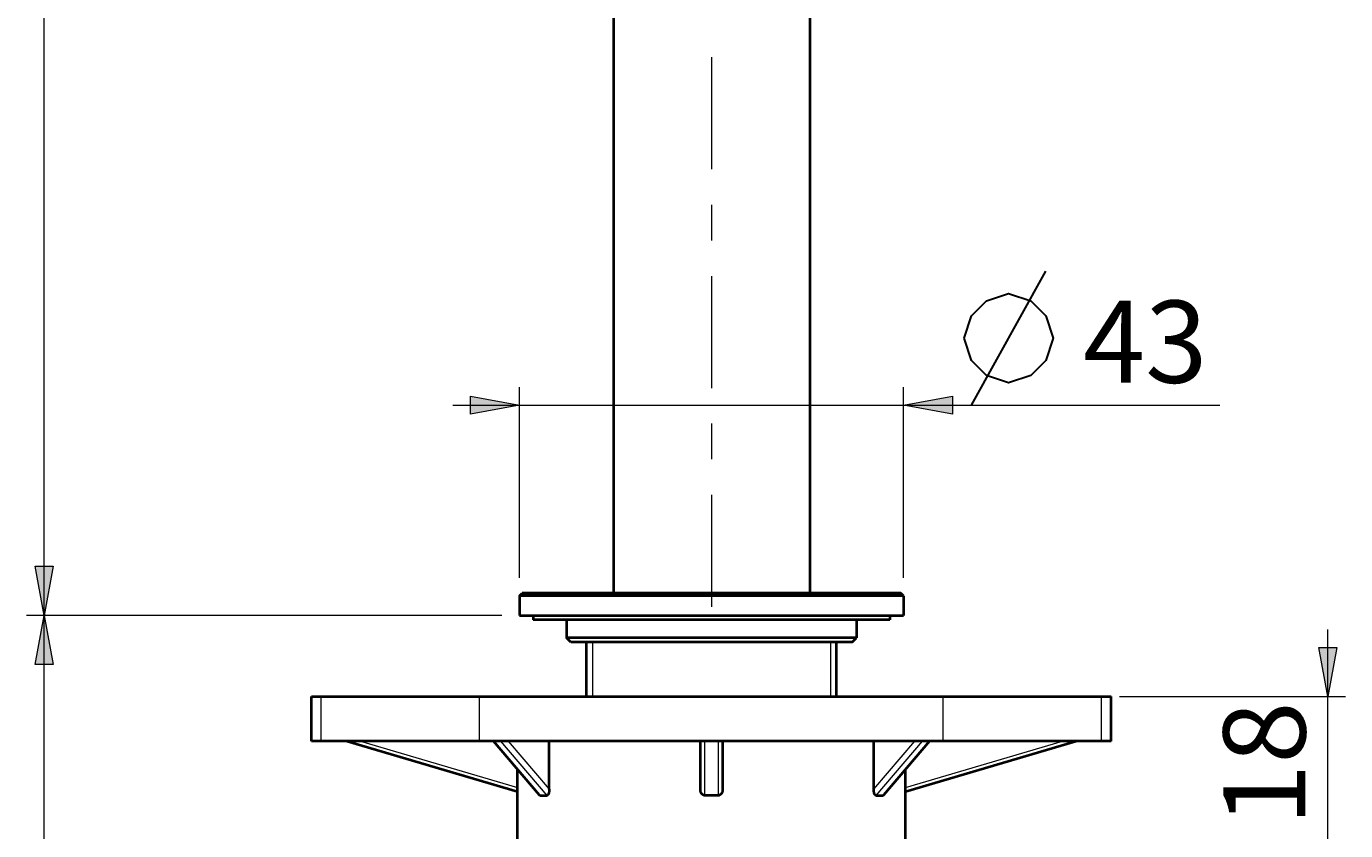
# Model space of a CAD drawing. Units: millimetres. Extents: x -38 to 410, y 10 to 287.
# Drawn here: x 54 to 114, y 158 to 194 of the extents above; entities that cross this region are included whole.
import ezdxf

# ---------------------------------------------------------------- set-up
doc = ezdxf.new("R2010")
doc.units = ezdxf.units.MM
doc.header["$MEASUREMENT"] = 0
doc.layers.add('Livello 1', color=7, linetype='Continuous', lineweight=0)

msp = doc.modelspace()

# ---------------------------------------------------------------- hatches: boundary and pattern name
at = {"layer": 'Livello 1'}
h = msp.add_hatch(color=7, dxfattribs=at)
h.dxf.hatch_style = 2
h.paths.add_polyline_path([(76.491, 176.606), (74.291, 176.206), (74.291, 177.006)])
h = msp.add_hatch(color=7, dxfattribs=at)
h.dxf.hatch_style = 2
h.paths.add_polyline_path([(93.691, 176.606), (95.891, 177.006), (95.891, 176.206)])
h = msp.add_hatch(color=7, dxfattribs=at)
h.dxf.hatch_style = 2
h.paths.add_polyline_path([(55.182, 167.186), (54.782, 169.386), (55.582, 169.386)])
h = msp.add_hatch(color=7, dxfattribs=at)
h.dxf.hatch_style = 2
h.paths.add_polyline_path([(55.182, 167.186), (55.582, 164.986), (54.782, 164.986)])
h = msp.add_hatch(color=7, dxfattribs=at)
h.dxf.hatch_style = 2
h.paths.add_polyline_path([(112.714, 163.546), (112.314, 165.746), (113.114, 165.746)])

# ---------------------------------------------------------------- linework, layer by layer
at = {"layer": 'Livello 1', "color": 7, "lineweight": 9}
for p, q in [((55.182, 140.506), (55.182, 270.706)), ((76.491, 168.866), (76.491, 177.406)), ((93.691, 168.866), (93.691, 177.406)), ((73.491, 176.606), (107.876, 176.606)), ((75.691, 167.186), (54.382, 167.186)), ((112.714, 153.226), (112.714, 166.546)), ((79.751, 165.986), (79.751, 163.546)), ((90.431, 165.986), (90.431, 163.546)), ((103.373, 163.546), (113.514, 163.546))]:
    msp.add_line(p, q, dxfattribs=at)
at = {"layer": 'Livello 1', "color": 7, "lineweight": 40}
for p, q in [((80.691, 266.306), (80.691, 168.186)), ((89.491, 266.306), (89.491, 168.186)), ((76.491, 168.066), (76.611, 168.186)), ((76.491, 168.066), (76.491, 167.186)), ((93.691, 168.066), (76.491, 168.066)), ((93.571, 168.186), (76.611, 168.186)), ((93.691, 168.066), (93.571, 168.186)), ((93.691, 168.066), (93.691, 167.186)), ((76.491, 167.186), (93.691, 167.186)), ((77.091, 167.186), (77.091, 166.986)), ((93.091, 166.986), (77.091, 166.986)), ((78.591, 166.986), (78.591, 166.186)), ((91.591, 166.986), (91.591, 166.186)), ((93.091, 167.186), (93.091, 166.986)), ((78.791, 165.986), (78.591, 166.186)), ((91.591, 166.186), (78.591, 166.186)), ((91.391, 165.986), (91.591, 166.186)), ((91.391, 165.986), (78.791, 165.986)), ((79.491, 163.546), (79.491, 165.986)), ((90.691, 163.546), (90.691, 165.986)), ((67.168, 161.546), (67.168, 163.546)), ((67.169, 163.546), (103.001, 163.546)), ((103.002, 161.546), (103.002, 163.546)), ((103.001, 161.546), (67.169, 161.546)), ((68.756, 161.546), (76.391, 159.299)), ((77.375, 159.136), (75.32, 161.546)), ((77.819, 159.393), (77.819, 161.546)), ((84.591, 159.393), (84.591, 161.546)), ((85.591, 161.546), (85.591, 159.393)), ((92.363, 159.393), (92.363, 161.546)), ((94.861, 161.546), (92.806, 159.136)), ((93.791, 159.299), (101.425, 161.546)), ((76.391, 156.426), (76.391, 160.29)), ((93.791, 156.426), (93.791, 160.29))]:
    msp.add_line(p, q, dxfattribs=at)
at = {"layer": 'Livello 1', "color": 7, "lineweight": 30}
msp.add_line((96.743, 176.606), (100.076, 182.606), dxfattribs=at)
at = {"layer": 'Livello 1', "color": 7, "lineweight": 0}
for p, q in [((67.598, 161.546), (67.598, 163.546)), ((74.697, 161.546), (74.697, 163.546)), ((95.48, 161.546), (95.48, 163.546)), ((102.573, 161.546), (102.573, 163.546)), ((69.365, 161.546), (76.391, 159.478)), ((77.411, 159.117), (75.34, 161.546)), ((75.64, 161.546), (77.711, 159.117)), ((75.983, 161.546), (77.819, 159.393)), ((84.791, 159.117), (84.791, 161.546)), ((85.391, 161.546), (85.391, 159.117)), ((92.363, 159.393), (94.198, 161.546)), ((92.471, 159.117), (94.541, 161.546)), ((94.841, 161.546), (92.771, 159.117)), ((93.791, 159.478), (100.817, 161.546))]:
    msp.add_line(p, q, dxfattribs=at)
at = {"layer": 'Livello 1', "color": 7, "lineweight": 30}
msp.add_lwpolyline([(96.41, 179.606), (96.743, 180.606), (97.41, 181.272), (98.41, 181.606), (99.41, 181.272), (100.076, 180.606), (100.41, 179.606), (100.076, 178.606), (99.41, 177.939), (98.41, 177.606), (97.41, 177.939), (96.743, 178.606), (96.41, 179.606)], dxfattribs=at)
at = {"layer": 'Livello 1'}
for points in [[(76.491, 176.606), (74.291, 176.206), (74.291, 177.006)], [(93.691, 176.606), (95.891, 177.006), (95.891, 176.206)], [(55.182, 167.186), (54.782, 169.386), (55.582, 169.386)], [(55.182, 167.186), (55.582, 164.986), (54.782, 164.986)], [(112.714, 163.546), (112.314, 165.746), (113.114, 165.746)]]:
    msp.add_lwpolyline(points, close=True, dxfattribs=at)
at = {"layer": 'Livello 1', "color": 7, "lineweight": 0}
for points in [[(76.491, 176.606), (74.291, 176.206), (74.291, 177.006)], [(93.691, 176.606), (95.891, 177.006), (95.891, 176.206)], [(55.182, 167.186), (54.782, 169.386), (55.582, 169.386)], [(55.182, 167.186), (55.582, 164.986), (54.782, 164.986)], [(112.714, 163.546), (112.314, 165.746), (113.114, 165.746)]]:
    msp.add_lwpolyline(points, close=True, dxfattribs=at)
at = {"layer": 'Livello 1', "color": 7, "lineweight": 40}
for points in [[(77.411, 159.117), (77.41, 159.117), (77.406, 159.117), (77.401, 159.118), (77.399, 159.119), (77.395, 159.12), (77.391, 159.122), (77.387, 159.124), (77.384, 159.127), (77.381, 159.129), (77.378, 159.132), (77.375, 159.136)], [(77.411, 159.117), (77.422, 159.118), (77.452, 159.12), (77.482, 159.121), (77.501, 159.122), (77.531, 159.122), (77.561, 159.122), (77.591, 159.122), (77.621, 159.121), (77.651, 159.12), (77.681, 159.119), (77.711, 159.117)], [(77.819, 159.393), (77.819, 159.389), (77.818, 159.366), (77.817, 159.344), (77.815, 159.321), (77.813, 159.299), (77.81, 159.281), (77.806, 159.262), (77.802, 159.244), (77.798, 159.228), (77.793, 159.212), (77.789, 159.202), (77.784, 159.188), (77.778, 159.174), (77.774, 159.167), (77.769, 159.158), (77.764, 159.151), (77.758, 159.144), (77.755, 159.14), (77.749, 159.134), (77.743, 159.129), (77.737, 159.125), (77.732, 159.122), (77.726, 159.119), (77.721, 159.118), (77.716, 159.117), (77.711, 159.117)], [(84.791, 159.117), (84.781, 159.117), (84.771, 159.118), (84.761, 159.119), (84.751, 159.122), (84.74, 159.125), (84.73, 159.128), (84.72, 159.133), (84.71, 159.138), (84.701, 159.144), (84.692, 159.15), (84.683, 159.157), (84.675, 159.165), (84.666, 159.174), (84.658, 159.183), (84.65, 159.193), (84.642, 159.204), (84.637, 159.212), (84.63, 159.225), (84.624, 159.238), (84.618, 159.251), (84.612, 159.265), (84.607, 159.28), (84.603, 159.295), (84.602, 159.299), (84.598, 159.315), (84.595, 159.332), (84.593, 159.348), (84.592, 159.365), (84.591, 159.382), (84.591, 159.393)], [(85.591, 159.393), (85.591, 159.382), (85.59, 159.365), (85.588, 159.348), (85.586, 159.332), (85.583, 159.315), (85.579, 159.299), (85.578, 159.295), (85.574, 159.28), (85.569, 159.265), (85.564, 159.251), (85.558, 159.238), (85.551, 159.225), (85.544, 159.212), (85.539, 159.204), (85.531, 159.193), (85.523, 159.183), (85.515, 159.174), (85.507, 159.165), (85.498, 159.157), (85.489, 159.15), (85.48, 159.144), (85.471, 159.138), (85.461, 159.133), (85.451, 159.128), (85.441, 159.125), (85.431, 159.122), (85.42, 159.119), (85.41, 159.118), (85.4, 159.117), (85.391, 159.117)], [(92.471, 159.117), (92.466, 159.117), (92.46, 159.118), (92.455, 159.119), (92.45, 159.122), (92.444, 159.125), (92.438, 159.129), (92.432, 159.134), (92.426, 159.14), (92.423, 159.144), (92.417, 159.151), (92.412, 159.158), (92.407, 159.167), (92.404, 159.174), (92.398, 159.188), (92.392, 159.202), (92.388, 159.212), (92.383, 159.228), (92.379, 159.244), (92.375, 159.262), (92.372, 159.281), (92.369, 159.299), (92.366, 159.321), (92.364, 159.344), (92.363, 159.366), (92.363, 159.389), (92.363, 159.393)], [(92.471, 159.117), (92.489, 159.118), (92.519, 159.12), (92.549, 159.121), (92.561, 159.121), (92.591, 159.122), (92.621, 159.122), (92.651, 159.122), (92.681, 159.122), (92.711, 159.121), (92.741, 159.119), (92.771, 159.117)], [(92.806, 159.136), (92.804, 159.133), (92.801, 159.13), (92.798, 159.127), (92.797, 159.127), (92.794, 159.124), (92.79, 159.122), (92.787, 159.12), (92.783, 159.119), (92.779, 159.118), (92.775, 159.117), (92.771, 159.117)]]:
    msp.add_lwpolyline(points, dxfattribs=at)
at = {"layer": 'Livello 1', "color": 7, "lineweight": 9}
for points in [[(85.091, 192.199), (85.091, 192.199), (85.091, 187.179), (85.091, 187.179)], [(85.091, 185.583), (85.091, 185.583), (85.091, 183.987), (85.091, 183.987)], [(85.091, 182.391), (85.091, 182.391), (85.091, 177.371), (85.091, 177.371)], [(85.091, 175.776), (85.091, 175.776), (85.091, 174.18), (85.091, 174.18)], [(85.091, 172.584), (85.091, 172.584), (85.091, 167.564), (85.091, 167.564)]]:
    msp.add_open_spline(points, degree=3, dxfattribs=at)
at = {"layer": 'Livello 1', "color": 7, "lineweight": 40}
msp.add_open_spline([(85.391, 159.117), (85.191, 159.124), (84.991, 159.124), (84.791, 159.117)], degree=3, dxfattribs=at)

# ---------------------------------------------------------------- texts
at = {"layer": 'Livello 1', "insert": (101.743, 177.606), "char_height": 0.2, "attachment_point": 7}
msp.add_mtext('\\C7;\\FArial|b0|i0|c1;\\H3.681601;\\W1.000000;43', dxfattribs=at)
at = {"layer": 'Livello 1', "insert": (111.714, 157.753), "char_height": 0.2, "attachment_point": 7, "rotation": 90}
msp.add_mtext('\\C7;\\FArial|b0|i0|c1;\\H3.681601;\\W1.000000;18', dxfattribs=at)

doc.saveas('drawing.dxf')
